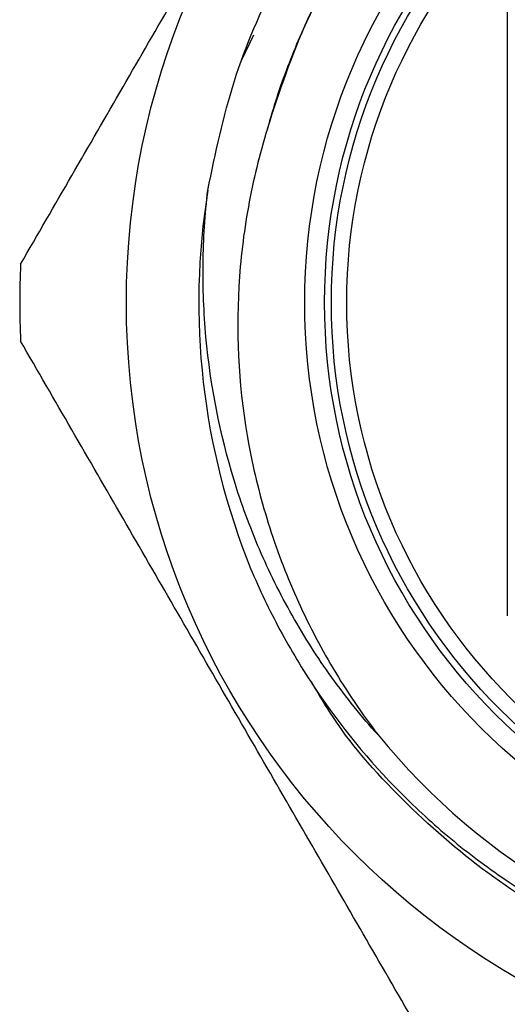
# Model space of a CAD drawing. Units: inches. Extents: x 0.4 to 16.6, y 0.2 to 10.8.
# Drawn here: x 4.8 to 5.2, y 8.3 to 9.1 of the extents above; entities that cross this region are included whole.
import ezdxf

# ---------------------------------------------------------------- set-up
doc = ezdxf.new("R2010")
doc.units = ezdxf.units.IN
doc.header["$MEASUREMENT"] = 0

msp = doc.modelspace()

# ---------------------------------------------------------------- linework, layer by layer
at = {"color": 7, "linetype": 'Continuous', "lineweight": 25}
for p, q in [((5.18524, 9.1133), (5.18524, 8.61514)), ((4.97417, 9.05664), (4.98394, 9.07706))]:
    msp.add_line(p, q, dxfattribs=at)
for radius in [0.62, 0.47835, 0.4626, 0.45724, 0.445]:
    msp.add_circle((5.50274, 8.86422), radius, dxfattribs=at)
for radius, start, end in [(0.54281, 219.28118, 20.87209), (0.5625, 170.8406, 202.0602), (0.70472, 177.51728, 182.48272)]:
    msp.add_arc((5.50274, 8.86422), radius, start, end, dxfattribs=at)
for points, knots in [([(4.79867, 8.89475), (4.82581, 8.94174), (4.85294, 8.98874), (4.90721, 9.08273), (4.96147, 9.17672), (5.01574, 9.27071), (5.07, 9.3647), (5.09714, 9.4117), (5.12427, 9.45869)], [0, 0, 0, 0, 0.25, 0.25, 0.5, 0.75, 0.75, 1, 1, 1, 1]), ([(4.94741, 8.95376), (4.95351, 8.98296), (4.96567, 9.04123), (5.0009, 9.12306), (5.04674, 9.1974), (5.10297, 9.263), (5.16868, 9.31958), (5.24378, 9.36623), (5.32667, 9.401), (5.41443, 9.42218), (5.50368, 9.42905), (5.59119, 9.42197), (5.67569, 9.40178), (5.75656, 9.36877), (5.83273, 9.3227), (5.90148, 9.2644), (5.96003, 9.19585), (6.00637, 9.11985), (6.03967, 9.03911), (6.06017, 8.95468), (6.06756, 8.86719), (6.06101, 8.77792), (6.04014, 8.69009), (6.00567, 8.60707), (5.9593, 8.5318), (5.90275, 8.46564), (5.8368, 8.40886), (5.7617, 8.36221), (5.6788, 8.32744), (5.59105, 8.30626), (5.5018, 8.29939), (5.41428, 8.30647), (5.32978, 8.32665), (5.24895, 8.35969), (5.17262, 8.40566), (5.10449, 8.46435), (5.0562, 8.51758), (5.03541, 8.55316), (5.02979, 8.56277)], [0, 0, 0, 0, 0.0286053, 0.0570781, 0.0850702, 0.1122679, 0.1397674, 0.1680753, 0.1968669, 0.2257819, 0.254451, 0.2825232, 0.3098104, 0.3376124, 0.3661199, 0.3949936, 0.4238674, 0.4523749, 0.4801768, 0.5074641, 0.5355362, 0.5642054, 0.5931204, 0.621912, 0.6502199, 0.6777194, 0.7052188, 0.7335268, 0.7623183, 0.7912334, 0.8199025, 0.8479746, 0.8752619, 0.9030639, 0.9315713, 0.9604451, 0.9893189, 1, 1, 1, 1]), ([(5.64157, 9.37209), (5.57493, 9.3903), (5.50484, 9.39522), (5.40215, 9.38217), (5.36846, 9.37448), (5.31934, 9.35805), (5.3033, 9.35179), (5.27188, 9.33772), (5.25645, 9.32988), (5.21157, 9.30424), (5.18335, 9.2842), (5.13124, 9.2389), (5.10752, 9.21379), (5.06525, 9.15918), (5.04686, 9.12986), (5.0238, 9.08358), (5.01686, 9.06774), (5.0046, 9.03556), (4.99926, 9.01919), (4.99473, 9.00252)], [0, 0, 0, 0, 0.25, 0.25, 0.375, 0.375, 0.4375, 0.4375, 0.5, 0.5, 0.625, 0.625, 0.75, 0.75, 0.875, 0.875, 0.9375, 0.9375, 1, 1, 1, 1]), ([(4.99473, 9.00252), (5.00438, 9.03198), (5.02354, 9.09042), (5.0705, 9.16902), (5.12642, 9.23574), (5.19031, 9.29062), (5.26062, 9.33424), (5.33823, 9.36673), (5.42039, 9.38657), (5.50387, 9.39273), (5.58394, 9.38702), (5.63406, 9.37338), (5.65775, 9.36693)], [0, 0, 0, 0, 0.1099453, 0.2181601, 0.3231178, 0.418373, 0.5164288, 0.6161601, 0.7163191, 0.8156262, 0.9128652, 1, 1, 1, 1]), ([(4.98142, 8.65296), (4.98841, 8.63623), (4.99618, 8.61992), (5.01326, 8.5881), (5.02261, 8.57254), (5.05273, 8.52751), (5.07541, 8.49984), (5.1132, 8.46175), (5.12644, 8.44963), (5.1542, 8.42657), (5.16872, 8.41567), (5.21328, 8.38542), (5.24463, 8.36827), (5.29412, 8.34709), (5.31111, 8.34076), (5.34553, 8.32981), (5.36289, 8.3252), (5.41535, 8.31395), (5.45088, 8.30985), (5.505, 8.30893), (5.52316, 8.30951), (5.55895, 8.31241), (5.59443, 8.31703), (5.62929, 8.32505), (5.66383, 8.3348), (5.68103, 8.34056), (5.73149, 8.36029), (5.76338, 8.37652), (5.80865, 8.40535), (5.82331, 8.41571), (5.85174, 8.43798), (5.86546, 8.44985), (5.9044, 8.48703), (5.92772, 8.5141), (5.9587, 8.55817), (5.9684, 8.57353), (5.98613, 8.60497), (5.99416, 8.62101), (6.01579, 8.67011), (6.02698, 8.70411), (6.03873, 8.75708), (6.04176, 8.77492), (6.04603, 8.81054), (6.04728, 8.82837), (6.04804, 8.86411), (6.04755, 8.88201), (6.04477, 8.91787), (6.04248, 8.93592), (6.03298, 8.98923), (6.02323, 9.02388), (6.00993, 9.05762)], [0, 0, 0, 0, 0.03125, 0.03125, 0.0625, 0.0625, 0.125, 0.125, 0.15625, 0.15625, 0.1875, 0.1875, 0.25, 0.25, 0.28125, 0.28125, 0.3125, 0.3125, 0.375, 0.375, 0.40625, 0.40625, 0.4375, 0.46875, 0.46875, 0.5, 0.5, 0.5625, 0.5625, 0.59375, 0.59375, 0.625, 0.625, 0.6875, 0.6875, 0.71875, 0.71875, 0.75, 0.75, 0.8125, 0.8125, 0.84375, 0.84375, 0.875, 0.875, 0.90625, 0.90625, 0.9375, 0.9375, 1, 1, 1, 1]), ([(4.99473, 9.00252), (4.98841, 8.9821), (4.98337, 8.96142), (4.9758, 8.9195), (4.97328, 8.8982), (4.96965, 8.83472), (4.9723, 8.79266), (4.98394, 8.72996), (4.98913, 8.70916), (5.00173, 8.66877), (5.00918, 8.64903), (5.02634, 8.61047), (5.03605, 8.59165), (5.05783, 8.55496), (5.06975, 8.53732), (5.08257, 8.52055)], [0, 0, 0, 0, 0.125, 0.125, 0.25, 0.25, 0.5, 0.5, 0.625, 0.625, 0.75, 0.75, 0.875, 0.875, 1, 1, 1, 1]), ([(5.08257, 8.52055), (5.0695, 8.53513), (5.05728, 8.55036), (5.03454, 8.58207), (5.02398, 8.59861), (5.00479, 8.63265), (4.99613, 8.65014), (4.98071, 8.6861), (4.974, 8.70447), (4.95698, 8.76006), (4.9495, 8.79799), (4.94417, 8.85622), (4.9434, 8.87584), (4.94389, 8.91484), (4.94514, 8.93431), (4.94741, 8.95376)], [0, 0, 0, 0, 0.125, 0.125, 0.25, 0.25, 0.375, 0.375, 0.5, 0.5, 0.75, 0.75, 0.875, 0.875, 1, 1, 1, 1]), ([(5.12427, 8.26975), (5.09714, 8.31674), (5.07, 8.36374), (5.01574, 8.45773), (4.96147, 8.55172), (4.90721, 8.64571), (4.85294, 8.7397), (4.82581, 8.7867), (4.79867, 8.83369)], [0, 0, 0, 0, 0.25, 0.25, 0.5, 0.75, 0.75, 1, 1, 1, 1])]:
    msp.add_open_spline(points, degree=3, knots=knots, dxfattribs=at)

doc.saveas('drawing.dxf')
